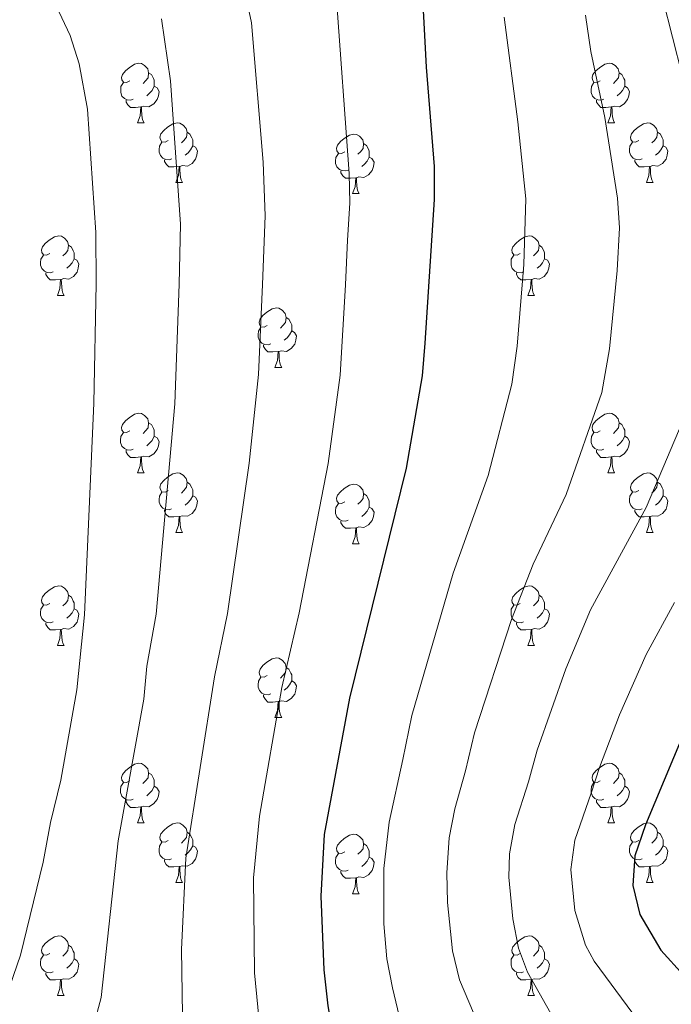
# Model space of a CAD drawing. Units: metres. Extents: x 602621 to 607122, y 4763509 to 4766547.
# Drawn here: x 604537 to 604646, y 4765692 to 4765858 of the extents above; entities that cross this region are included whole.
import ezdxf

# ---------------------------------------------------------------- set-up
doc = ezdxf.new("R2010")
doc.units = ezdxf.units.M
doc.header["$MEASUREMENT"] = 0
for name, color, linetype, lineweight in [('Nivel 36', 7, 'Continuous', 0), ('Nivel 4', 7, 'Continuous', 0), ('Nivel 5', 7, 'Continuous', 0), ('Nivel 61', 7, 'Continuous', 0), ('Nivel 63', 7, 'Continuous', 0)]:
    doc.layers.add(name, color=color, linetype=linetype, lineweight=lineweight)

msp = doc.modelspace()

# ---------------------------------------------------------------- linework, layer by layer
at = {"layer": 'Nivel 36', "color": 92, "linetype": 'Continuous', "lineweight": 0}
for p, q in [((604556.49, 4765840.21), (604557.61, 4765840.21)), ((604635.81, 4765840.21), (604636.94, 4765840.21)), ((604562.96, 4765830.17), (604564.09, 4765830.17)), ((604642.29, 4765830.17), (604643.41, 4765830.17)), ((604592.73, 4765828.27), (604593.86, 4765828.27)), ((604542.98, 4765811.12), (604544.11, 4765811.12)), ((604622.31, 4765811.12), (604623.44, 4765811.12)), ((604579.67, 4765798.98), (604580.8, 4765798.98)), ((604556.48, 4765781.21), (604557.61, 4765781.21)), ((604635.81, 4765781.21), (604636.94, 4765781.21)), ((604562.96, 4765771.18), (604564.08, 4765771.18)), ((604642.29, 4765771.18), (604643.41, 4765771.18)), ((604592.73, 4765769.27), (604593.86, 4765769.27)), ((604542.98, 4765752.13), (604544.11, 4765752.13)), ((604622.31, 4765752.13), (604623.43, 4765752.13)), ((604579.67, 4765739.99), (604580.8, 4765739.99)), ((604556.48, 4765722.22), (604557.61, 4765722.22)), ((604635.81, 4765722.22), (604636.94, 4765722.22)), ((604562.96, 4765712.19), (604564.08, 4765712.19)), ((604642.29, 4765712.19), (604643.41, 4765712.19)), ((604592.73, 4765710.28), (604593.86, 4765710.28)), ((604542.98, 4765693.14), (604544.1, 4765693.14)), ((604622.31, 4765693.14), (604623.43, 4765693.14))]:
    msp.add_line(p, q, dxfattribs=at)
at = {"layer": 'Nivel 36', "color": 92, "linetype": 'Continuous', "lineweight": 0, "flags": 128}
for points in [[(604555.19, 4765847.27), (604554.66, 4765847), (604554.13, 4765847.05), (604553.86, 4765847.43), (604553.81, 4765847.85), (604553.97, 4765848.37), (604554.45, 4765848.97), (604555.08, 4765849.49), (604555.98, 4765850.08), (604556.73, 4765850.24), (604557.15, 4765850.19), (604557.68, 4765849.87), (604558.21, 4765849.29), (604558.37, 4765848.65), (604558.26, 4765847.79), (604557.84, 4765847.27), (604557.42, 4765846.84)], [(604634.51, 4765847.27), (604633.98, 4765847), (604633.45, 4765847.05), (604633.19, 4765847.43), (604633.13, 4765847.85), (604633.29, 4765848.37), (604633.77, 4765848.97), (604634.41, 4765849.49), (604635.31, 4765850.08), (604636.05, 4765850.24), (604636.48, 4765850.19), (604637.01, 4765849.87), (604637.54, 4765849.29), (604637.7, 4765848.65), (604637.59, 4765847.79), (604637.16, 4765847.27), (604636.74, 4765846.84)], [(604558.37, 4765848.65), (604558.85, 4765848.33), (604559.16, 4765847.69), (604559.32, 4765847.37), (604559.32, 4765846.79), (604559.32, 4765846.37), (604558.95, 4765845.67), (604558.53, 4765845.19), (604558.05, 4765844.77)], [(604637.7, 4765848.65), (604638.17, 4765848.33), (604638.49, 4765847.69), (604638.65, 4765847.37), (604638.65, 4765846.79), (604638.65, 4765846.37), (604638.28, 4765845.67), (604637.86, 4765845.19), (604637.38, 4765844.77)], [(604555.77, 4765844.19), (604555.35, 4765844.03), (604554.76, 4765844.09), (604554.29, 4765844.29), (604553.86, 4765844.72), (604553.65, 4765845.31), (604553.65, 4765845.73), (604553.7, 4765846.31), (604554.13, 4765847)], [(604559.32, 4765846.37), (604559.78, 4765846.11), (604560.12, 4765845.5), (604560.01, 4765844.77), (604559.8, 4765844.13), (604559.22, 4765843.39), (604558.42, 4765842.91), (604557.57, 4765843.02), (604557.14, 4765842.89)], [(604635.1, 4765844.19), (604634.67, 4765844.03), (604634.09, 4765844.09), (604633.61, 4765844.29), (604633.19, 4765844.72), (604632.97, 4765845.31), (604632.97, 4765845.73), (604633.03, 4765846.31), (604633.45, 4765847)], [(604638.65, 4765846.37), (604639.1, 4765846.11), (604639.45, 4765845.5), (604639.34, 4765844.77), (604639.13, 4765844.13), (604638.54, 4765843.39), (604637.75, 4765842.91), (604636.9, 4765843.02), (604636.47, 4765842.89)], [(604557.03, 4765842.89), (604556.14, 4765842.81), (604555.3, 4765842.81), (604554.87, 4765843.23), (604554.55, 4765843.71), (604554.55, 4765844.03)], [(604556.49, 4765840.21), (604556.92, 4765841.37), (604557.03, 4765842.89), (604557.14, 4765842.89), (604557.18, 4765842.31), (604557.21, 4765841.62), (604557.28, 4765841.01), (604557.4, 4765840.61), (604557.61, 4765840.21)], [(604636.36, 4765842.89), (604635.47, 4765842.81), (604634.62, 4765842.81), (604634.2, 4765843.23), (604633.88, 4765843.71), (604633.88, 4765844.03)], [(604635.81, 4765840.21), (604636.25, 4765841.37), (604636.36, 4765842.89), (604636.47, 4765842.89), (604636.5, 4765842.31), (604636.54, 4765841.62), (604636.61, 4765841.01), (604636.72, 4765840.61), (604636.94, 4765840.21)], [(604561.66, 4765837.23), (604561.13, 4765836.97), (604560.6, 4765837.02), (604560.34, 4765837.39), (604560.28, 4765837.81), (604560.44, 4765838.33), (604560.92, 4765838.93), (604561.56, 4765839.46), (604562.46, 4765840.05), (604563.2, 4765840.21), (604563.63, 4765840.15), (604564.16, 4765839.83), (604564.69, 4765839.25), (604564.85, 4765838.61), (604564.74, 4765837.76), (604564.31, 4765837.23), (604563.89, 4765836.81)], [(604640.99, 4765837.23), (604640.46, 4765836.97), (604639.93, 4765837.02), (604639.66, 4765837.39), (604639.61, 4765837.81), (604639.77, 4765838.33), (604640.25, 4765838.93), (604640.88, 4765839.46), (604641.78, 4765840.05), (604642.53, 4765840.21), (604642.95, 4765840.15), (604643.48, 4765839.83), (604644.01, 4765839.25), (604644.17, 4765838.61), (604644.06, 4765837.76), (604643.64, 4765837.23), (604643.22, 4765836.81)], [(604564.85, 4765838.61), (604565.32, 4765838.29), (604565.64, 4765837.65), (604565.8, 4765837.33), (604565.8, 4765836.75), (604565.8, 4765836.33), (604565.43, 4765835.64), (604565.01, 4765835.16), (604564.53, 4765834.74)], [(604591.43, 4765835.33), (604590.9, 4765835.06), (604590.37, 4765835.11), (604590.11, 4765835.49), (604590.05, 4765835.91), (604590.21, 4765836.43), (604590.69, 4765837.03), (604591.33, 4765837.55), (604592.23, 4765838.14), (604592.97, 4765838.3), (604593.4, 4765838.25), (604593.93, 4765837.93), (604594.46, 4765837.35), (604594.62, 4765836.71), (604594.51, 4765835.85), (604594.08, 4765835.33), (604593.66, 4765834.9)], [(604644.17, 4765838.61), (604644.65, 4765838.29), (604644.96, 4765837.65), (604645.12, 4765837.33), (604645.12, 4765836.75), (604645.12, 4765836.33), (604644.75, 4765835.64), (604644.33, 4765835.16), (604643.85, 4765834.74)], [(604562.25, 4765834.15), (604561.82, 4765833.99), (604561.24, 4765834.05), (604560.76, 4765834.26), (604560.34, 4765834.69), (604560.12, 4765835.27), (604560.12, 4765835.69), (604560.18, 4765836.27), (604560.6, 4765836.97)], [(604565.8, 4765836.33), (604566.25, 4765836.08), (604566.6, 4765835.47), (604566.49, 4765834.74), (604566.28, 4765834.1), (604565.69, 4765833.36), (604564.9, 4765832.88), (604564.05, 4765832.99), (604563.62, 4765832.85)], [(604594.62, 4765836.71), (604595.09, 4765836.39), (604595.41, 4765835.75), (604595.57, 4765835.43), (604595.57, 4765834.85), (604595.57, 4765834.43), (604595.2, 4765833.73), (604594.78, 4765833.25), (604594.3, 4765832.83)], [(604641.57, 4765834.15), (604641.15, 4765833.99), (604640.56, 4765834.05), (604640.09, 4765834.26), (604639.66, 4765834.69), (604639.45, 4765835.27), (604639.45, 4765835.69), (604639.5, 4765836.27), (604639.93, 4765836.97)], [(604645.12, 4765836.33), (604645.58, 4765836.08), (604645.92, 4765835.47), (604645.81, 4765834.74), (604645.6, 4765834.1), (604645.02, 4765833.36), (604644.22, 4765832.88), (604643.37, 4765832.99), (604642.94, 4765832.85)], [(604592.02, 4765832.25), (604591.59, 4765832.09), (604591.01, 4765832.15), (604590.53, 4765832.35), (604590.11, 4765832.78), (604589.89, 4765833.37), (604589.89, 4765833.79), (604589.95, 4765834.37), (604590.37, 4765835.06)], [(604595.57, 4765834.43), (604596.02, 4765834.17), (604596.37, 4765833.56), (604596.26, 4765832.83), (604596.05, 4765832.19), (604595.46, 4765831.45), (604594.67, 4765830.97), (604593.82, 4765831.08), (604593.39, 4765830.95)], [(604563.51, 4765832.85), (604562.62, 4765832.77), (604561.77, 4765832.77), (604561.35, 4765833.2), (604561.03, 4765833.67), (604561.03, 4765833.99)], [(604562.96, 4765830.17), (604563.4, 4765831.33), (604563.51, 4765832.85), (604563.62, 4765832.85), (604563.65, 4765832.27), (604563.69, 4765831.59), (604563.76, 4765830.97), (604563.87, 4765830.57), (604564.09, 4765830.17)], [(604642.83, 4765832.85), (604641.94, 4765832.77), (604641.1, 4765832.77), (604640.67, 4765833.2), (604640.35, 4765833.67), (604640.35, 4765833.99)], [(604642.29, 4765830.17), (604642.72, 4765831.33), (604642.83, 4765832.85), (604642.94, 4765832.85), (604642.98, 4765832.27), (604643.01, 4765831.59), (604643.08, 4765830.97), (604643.2, 4765830.57), (604643.41, 4765830.17)], [(604593.28, 4765830.95), (604592.39, 4765830.87), (604591.54, 4765830.87), (604591.12, 4765831.29), (604590.8, 4765831.77), (604590.8, 4765832.09)], [(604592.73, 4765828.27), (604593.17, 4765829.43), (604593.28, 4765830.95), (604593.39, 4765830.95), (604593.42, 4765830.37), (604593.46, 4765829.68), (604593.53, 4765829.07), (604593.64, 4765828.67), (604593.86, 4765828.27)], [(604541.68, 4765818.18), (604541.15, 4765817.92), (604540.62, 4765817.97), (604540.36, 4765818.34), (604540.3, 4765818.77), (604540.46, 4765819.29), (604540.94, 4765819.88), (604541.58, 4765820.41), (604542.48, 4765821), (604543.22, 4765821.16), (604543.65, 4765821.1), (604544.18, 4765820.79), (604544.71, 4765820.2), (604544.87, 4765819.56), (604544.76, 4765818.71), (604544.33, 4765818.18), (604543.91, 4765817.76)], [(604621.01, 4765818.18), (604620.48, 4765817.92), (604619.95, 4765817.97), (604619.68, 4765818.34), (604619.63, 4765818.77), (604619.79, 4765819.29), (604620.27, 4765819.88), (604620.9, 4765820.41), (604621.8, 4765821), (604622.55, 4765821.16), (604622.98, 4765821.1), (604623.5, 4765820.79), (604624.04, 4765820.2), (604624.2, 4765819.56), (604624.08, 4765818.71), (604623.66, 4765818.18), (604623.24, 4765817.76)], [(604544.87, 4765819.56), (604545.34, 4765819.25), (604545.66, 4765818.61), (604545.82, 4765818.29), (604545.82, 4765817.71), (604545.82, 4765817.28), (604545.45, 4765816.59), (604545.03, 4765816.11), (604544.55, 4765815.69)], [(604624.2, 4765819.56), (604624.67, 4765819.25), (604624.98, 4765818.61), (604625.14, 4765818.29), (604625.14, 4765817.71), (604625.14, 4765817.28), (604624.78, 4765816.59), (604624.36, 4765816.11), (604623.88, 4765815.69)], [(604542.27, 4765815.1), (604541.84, 4765814.94), (604541.26, 4765815), (604540.78, 4765815.21), (604540.36, 4765815.64), (604540.14, 4765816.22), (604540.14, 4765816.64), (604540.2, 4765817.23), (604540.62, 4765817.92)], [(604621.6, 4765815.1), (604621.17, 4765814.94), (604620.58, 4765815), (604620.11, 4765815.21), (604619.68, 4765815.64), (604619.47, 4765816.22), (604619.47, 4765816.64), (604619.52, 4765817.23), (604619.95, 4765817.92)], [(604545.82, 4765817.28), (604546.27, 4765817.03), (604546.62, 4765816.42), (604546.51, 4765815.69), (604546.3, 4765815.05), (604545.71, 4765814.31), (604544.92, 4765813.83), (604544.07, 4765813.94), (604543.64, 4765813.81)], [(604625.14, 4765817.28), (604625.6, 4765817.03), (604625.94, 4765816.42), (604625.84, 4765815.69), (604625.62, 4765815.05), (604625.04, 4765814.31), (604624.24, 4765813.83), (604623.4, 4765813.94), (604622.96, 4765813.81)], [(604543.53, 4765813.81), (604542.64, 4765813.72), (604541.79, 4765813.72), (604541.37, 4765814.15), (604541.05, 4765814.63), (604541.05, 4765814.94)], [(604622.86, 4765813.81), (604621.96, 4765813.72), (604621.12, 4765813.72), (604620.7, 4765814.15), (604620.38, 4765814.63), (604620.38, 4765814.94)], [(604542.98, 4765811.12), (604543.42, 4765812.28), (604543.53, 4765813.81), (604543.64, 4765813.81), (604543.67, 4765813.22), (604543.71, 4765812.54), (604543.78, 4765811.92), (604543.89, 4765811.52), (604544.11, 4765811.12)], [(604622.31, 4765811.12), (604622.74, 4765812.28), (604622.86, 4765813.81), (604622.96, 4765813.81), (604623, 4765813.22), (604623.04, 4765812.54), (604623.1, 4765811.92), (604623.22, 4765811.52), (604623.44, 4765811.12)], [(604578.37, 4765806.04), (604577.84, 4765805.78), (604577.31, 4765805.83), (604577.05, 4765806.2), (604576.99, 4765806.63), (604577.15, 4765807.15), (604577.63, 4765807.74), (604578.27, 4765808.27), (604579.17, 4765808.86), (604579.91, 4765809.02), (604580.34, 4765808.96), (604580.87, 4765808.65), (604581.4, 4765808.06), (604581.56, 4765807.42), (604581.45, 4765806.57), (604581.02, 4765806.04), (604580.6, 4765805.62)], [(604581.56, 4765807.42), (604582.03, 4765807.11), (604582.35, 4765806.47), (604582.51, 4765806.15), (604582.51, 4765805.57), (604582.51, 4765805.14), (604582.14, 4765804.45), (604581.72, 4765803.97), (604581.24, 4765803.55)], [(604578.96, 4765802.96), (604578.53, 4765802.8), (604577.95, 4765802.86), (604577.47, 4765803.07), (604577.05, 4765803.5), (604576.83, 4765804.08), (604576.83, 4765804.5), (604576.89, 4765805.09), (604577.31, 4765805.78)], [(604582.51, 4765805.14), (604582.96, 4765804.89), (604583.31, 4765804.28), (604583.2, 4765803.55), (604582.99, 4765802.91), (604582.4, 4765802.17), (604581.61, 4765801.69), (604580.76, 4765801.8), (604580.33, 4765801.67)], [(604580.22, 4765801.67), (604579.33, 4765801.58), (604578.48, 4765801.58), (604578.06, 4765802.01), (604577.74, 4765802.49), (604577.74, 4765802.8)], [(604579.67, 4765798.98), (604580.11, 4765800.14), (604580.22, 4765801.67), (604580.33, 4765801.67), (604580.36, 4765801.08), (604580.4, 4765800.4), (604580.47, 4765799.78), (604580.58, 4765799.38), (604580.8, 4765798.98)], [(604555.18, 4765788.27), (604554.66, 4765788.01), (604554.12, 4765788.06), (604553.86, 4765788.43), (604553.8, 4765788.86), (604553.96, 4765789.38), (604554.44, 4765789.97), (604555.08, 4765790.5), (604555.98, 4765791.09), (604556.72, 4765791.25), (604557.15, 4765791.19), (604557.68, 4765790.88), (604558.21, 4765790.29), (604558.37, 4765789.65), (604558.26, 4765788.8), (604557.84, 4765788.27), (604557.42, 4765787.85)], [(604634.51, 4765788.27), (604633.98, 4765788.01), (604633.45, 4765788.06), (604633.19, 4765788.43), (604633.13, 4765788.86), (604633.29, 4765789.38), (604633.77, 4765789.97), (604634.41, 4765790.5), (604635.31, 4765791.09), (604636.05, 4765791.25), (604636.48, 4765791.19), (604637.01, 4765790.88), (604637.54, 4765790.29), (604637.7, 4765789.65), (604637.59, 4765788.8), (604637.16, 4765788.27), (604636.74, 4765787.85)], [(604558.37, 4765789.65), (604558.84, 4765789.34), (604559.16, 4765788.7), (604559.32, 4765788.38), (604559.32, 4765787.8), (604559.32, 4765787.37), (604558.95, 4765786.68), (604558.53, 4765786.2), (604558.05, 4765785.78)], [(604637.7, 4765789.65), (604638.17, 4765789.34), (604638.49, 4765788.7), (604638.65, 4765788.38), (604638.65, 4765787.8), (604638.65, 4765787.37), (604638.28, 4765786.68), (604637.86, 4765786.2), (604637.38, 4765785.78)], [(604555.77, 4765785.19), (604555.34, 4765785.03), (604554.76, 4765785.09), (604554.28, 4765785.3), (604553.86, 4765785.73), (604553.64, 4765786.31), (604553.64, 4765786.73), (604553.7, 4765787.32), (604554.12, 4765788.01)], [(604635.1, 4765785.19), (604634.67, 4765785.03), (604634.09, 4765785.09), (604633.61, 4765785.3), (604633.19, 4765785.73), (604632.97, 4765786.31), (604632.97, 4765786.73), (604633.03, 4765787.32), (604633.45, 4765788.01)], [(604559.32, 4765787.37), (604559.78, 4765787.12), (604560.12, 4765786.51), (604560.01, 4765785.78), (604559.8, 4765785.14), (604559.22, 4765784.4), (604558.42, 4765783.92), (604557.57, 4765784.03), (604557.14, 4765783.9)], [(604638.65, 4765787.37), (604639.1, 4765787.12), (604639.45, 4765786.51), (604639.34, 4765785.78), (604639.13, 4765785.14), (604638.54, 4765784.4), (604637.75, 4765783.92), (604636.9, 4765784.03), (604636.47, 4765783.9)], [(604557.03, 4765783.9), (604556.14, 4765783.81), (604555.3, 4765783.81), (604554.87, 4765784.24), (604554.55, 4765784.72), (604554.55, 4765785.03)], [(604636.36, 4765783.9), (604635.47, 4765783.81), (604634.62, 4765783.81), (604634.2, 4765784.24), (604633.88, 4765784.72), (604633.88, 4765785.03)], [(604556.48, 4765781.21), (604556.92, 4765782.37), (604557.03, 4765783.9), (604557.14, 4765783.9), (604557.18, 4765783.31), (604557.21, 4765782.63), (604557.28, 4765782.01), (604557.4, 4765781.61), (604557.61, 4765781.21)], [(604635.81, 4765781.21), (604636.25, 4765782.37), (604636.36, 4765783.9), (604636.47, 4765783.9), (604636.5, 4765783.31), (604636.54, 4765782.63), (604636.61, 4765782.01), (604636.72, 4765781.61), (604636.94, 4765781.21)], [(604561.66, 4765778.24), (604561.13, 4765777.97), (604560.6, 4765778.03), (604560.34, 4765778.4), (604560.28, 4765778.82), (604560.44, 4765779.34), (604560.92, 4765779.94), (604561.56, 4765780.47), (604562.46, 4765781.05), (604563.2, 4765781.21), (604563.62, 4765781.16), (604564.16, 4765780.84), (604564.68, 4765780.26), (604564.84, 4765779.62), (604564.74, 4765778.77), (604564.31, 4765778.24), (604563.89, 4765777.81)], [(604640.99, 4765778.24), (604640.46, 4765777.97), (604639.93, 4765778.03), (604639.66, 4765778.4), (604639.61, 4765778.82), (604639.77, 4765779.34), (604640.25, 4765779.94), (604640.88, 4765780.47), (604641.78, 4765781.05), (604642.53, 4765781.21), (604642.95, 4765781.16), (604643.48, 4765780.84), (604644.01, 4765780.26), (604644.17, 4765779.62), (604644.06, 4765778.77), (604643.64, 4765778.24), (604643.22, 4765777.81)], [(604564.84, 4765779.62), (604565.32, 4765779.3), (604565.64, 4765778.66), (604565.8, 4765778.34), (604565.8, 4765777.76), (604565.8, 4765777.34), (604565.42, 4765776.65), (604565, 4765776.17), (604564.52, 4765775.75)], [(604644.17, 4765779.62), (604644.65, 4765779.3), (604644.96, 4765778.66), (604645.12, 4765778.34), (604645.12, 4765777.76), (604645.12, 4765777.34), (604644.75, 4765776.65), (604644.33, 4765776.17), (604643.85, 4765775.75)], [(604562.24, 4765775.16), (604561.82, 4765775), (604561.24, 4765775.06), (604560.76, 4765775.27), (604560.34, 4765775.69), (604560.12, 4765776.28), (604560.12, 4765776.7), (604560.18, 4765777.28), (604560.6, 4765777.97)], [(604591.43, 4765776.33), (604590.9, 4765776.07), (604590.37, 4765776.12), (604590.11, 4765776.49), (604590.05, 4765776.92), (604590.21, 4765777.44), (604590.69, 4765778.03), (604591.33, 4765778.56), (604592.23, 4765779.15), (604592.97, 4765779.31), (604593.4, 4765779.25), (604593.93, 4765778.94), (604594.46, 4765778.35), (604594.62, 4765777.71), (604594.51, 4765776.86), (604594.08, 4765776.33), (604593.66, 4765775.91)], [(604641.57, 4765775.16), (604641.15, 4765775), (604640.56, 4765775.06), (604640.09, 4765775.27), (604639.66, 4765775.69), (604639.45, 4765776.28), (604639.45, 4765776.7), (604639.5, 4765777.28), (604639.93, 4765777.97)], [(604565.8, 4765777.34), (604566.25, 4765777.09), (604566.6, 4765776.47), (604566.48, 4765775.75), (604566.28, 4765775.11), (604565.69, 4765774.37), (604564.9, 4765773.89), (604564.04, 4765773.99), (604563.62, 4765773.86)], [(604594.62, 4765777.71), (604595.09, 4765777.4), (604595.41, 4765776.76), (604595.57, 4765776.44), (604595.57, 4765775.86), (604595.57, 4765775.43), (604595.2, 4765774.74), (604594.78, 4765774.26), (604594.3, 4765773.84)], [(604645.12, 4765777.34), (604645.58, 4765777.09), (604645.92, 4765776.47), (604645.81, 4765775.75), (604645.6, 4765775.11), (604645.02, 4765774.37), (604644.22, 4765773.89), (604643.37, 4765773.99), (604642.94, 4765773.86)], [(604563.5, 4765773.86), (604562.62, 4765773.78), (604561.77, 4765773.78), (604561.34, 4765774.21), (604561.02, 4765774.68), (604561.02, 4765775)], [(604592.02, 4765773.25), (604591.59, 4765773.09), (604591.01, 4765773.15), (604590.53, 4765773.36), (604590.11, 4765773.79), (604589.89, 4765774.37), (604589.89, 4765774.79), (604589.95, 4765775.38), (604590.37, 4765776.07)], [(604595.57, 4765775.43), (604596.02, 4765775.18), (604596.37, 4765774.57), (604596.26, 4765773.84), (604596.05, 4765773.2), (604595.46, 4765772.46), (604594.67, 4765771.98), (604593.82, 4765772.09), (604593.39, 4765771.96)], [(604642.83, 4765773.86), (604641.94, 4765773.78), (604641.1, 4765773.78), (604640.67, 4765774.21), (604640.35, 4765774.68), (604640.35, 4765775)], [(604562.96, 4765771.18), (604563.4, 4765772.34), (604563.5, 4765773.86), (604563.62, 4765773.86), (604563.65, 4765773.28), (604563.68, 4765772.59), (604563.76, 4765771.98), (604563.87, 4765771.58), (604564.08, 4765771.18)], [(604593.28, 4765771.96), (604592.39, 4765771.87), (604591.54, 4765771.87), (604591.12, 4765772.3), (604590.8, 4765772.78), (604590.8, 4765773.09)], [(604642.29, 4765771.18), (604642.72, 4765772.34), (604642.83, 4765773.86), (604642.94, 4765773.86), (604642.98, 4765773.28), (604643.01, 4765772.59), (604643.08, 4765771.98), (604643.2, 4765771.58), (604643.41, 4765771.18)], [(604592.73, 4765769.27), (604593.17, 4765770.43), (604593.28, 4765771.96), (604593.39, 4765771.96), (604593.42, 4765771.37), (604593.46, 4765770.69), (604593.53, 4765770.07), (604593.64, 4765769.67), (604593.86, 4765769.27)], [(604541.68, 4765759.19), (604541.15, 4765758.93), (604540.62, 4765758.98), (604540.36, 4765759.35), (604540.3, 4765759.77), (604540.46, 4765760.29), (604540.94, 4765760.89), (604541.58, 4765761.42), (604542.48, 4765762.01), (604543.22, 4765762.17), (604543.65, 4765762.11), (604544.18, 4765761.79), (604544.71, 4765761.21), (604544.87, 4765760.57), (604544.76, 4765759.72), (604544.33, 4765759.19), (604543.91, 4765758.77)], [(604621.01, 4765759.19), (604620.48, 4765758.93), (604619.95, 4765758.98), (604619.68, 4765759.35), (604619.63, 4765759.77), (604619.79, 4765760.29), (604620.27, 4765760.89), (604620.9, 4765761.42), (604621.8, 4765762.01), (604622.55, 4765762.17), (604622.97, 4765762.11), (604623.5, 4765761.79), (604624.03, 4765761.21), (604624.19, 4765760.57), (604624.08, 4765759.72), (604623.66, 4765759.19), (604623.24, 4765758.77)], [(604544.87, 4765760.57), (604545.34, 4765760.25), (604545.66, 4765759.61), (604545.82, 4765759.29), (604545.82, 4765758.71), (604545.82, 4765758.29), (604545.45, 4765757.6), (604545.03, 4765757.12), (604544.55, 4765756.7)], [(604624.19, 4765760.57), (604624.67, 4765760.25), (604624.98, 4765759.61), (604625.14, 4765759.29), (604625.14, 4765758.71), (604625.14, 4765758.29), (604624.77, 4765757.6), (604624.35, 4765757.12), (604623.87, 4765756.7)], [(604542.27, 4765756.11), (604541.84, 4765755.95), (604541.26, 4765756.01), (604540.78, 4765756.22), (604540.36, 4765756.65), (604540.14, 4765757.23), (604540.14, 4765757.65), (604540.2, 4765758.23), (604540.62, 4765758.93)], [(604545.82, 4765758.29), (604546.27, 4765758.04), (604546.62, 4765757.43), (604546.51, 4765756.7), (604546.3, 4765756.06), (604545.71, 4765755.32), (604544.92, 4765754.84), (604544.07, 4765754.95), (604543.64, 4765754.81)], [(604621.59, 4765756.11), (604621.17, 4765755.95), (604620.58, 4765756.01), (604620.11, 4765756.22), (604619.68, 4765756.65), (604619.47, 4765757.23), (604619.47, 4765757.65), (604619.52, 4765758.23), (604619.95, 4765758.93)], [(604625.14, 4765758.29), (604625.6, 4765758.04), (604625.94, 4765757.43), (604625.83, 4765756.7), (604625.62, 4765756.06), (604625.04, 4765755.32), (604624.24, 4765754.84), (604623.39, 4765754.95), (604622.96, 4765754.81)], [(604543.53, 4765754.81), (604542.64, 4765754.73), (604541.79, 4765754.73), (604541.37, 4765755.16), (604541.05, 4765755.63), (604541.05, 4765755.95)], [(604542.98, 4765752.13), (604543.42, 4765753.29), (604543.53, 4765754.81), (604543.64, 4765754.81), (604543.67, 4765754.23), (604543.71, 4765753.55), (604543.78, 4765752.93), (604543.89, 4765752.53), (604544.11, 4765752.13)], [(604622.85, 4765754.81), (604621.96, 4765754.73), (604621.12, 4765754.73), (604620.69, 4765755.16), (604620.37, 4765755.63), (604620.37, 4765755.95)], [(604622.31, 4765752.13), (604622.74, 4765753.29), (604622.85, 4765754.81), (604622.96, 4765754.81), (604623, 4765754.23), (604623.03, 4765753.55), (604623.1, 4765752.93), (604623.22, 4765752.53), (604623.43, 4765752.13)], [(604578.37, 4765747.05), (604577.84, 4765746.79), (604577.31, 4765746.84), (604577.05, 4765747.21), (604576.99, 4765747.63), (604577.15, 4765748.15), (604577.63, 4765748.75), (604578.27, 4765749.28), (604579.17, 4765749.87), (604579.91, 4765750.03), (604580.34, 4765749.97), (604580.87, 4765749.65), (604581.4, 4765749.07), (604581.56, 4765748.43), (604581.45, 4765747.58), (604581.02, 4765747.05), (604580.6, 4765746.63)], [(604581.56, 4765748.43), (604582.03, 4765748.11), (604582.35, 4765747.47), (604582.51, 4765747.15), (604582.51, 4765746.57), (604582.51, 4765746.15), (604582.14, 4765745.46), (604581.72, 4765744.98), (604581.24, 4765744.56)], [(604578.96, 4765743.97), (604578.53, 4765743.81), (604577.95, 4765743.87), (604577.47, 4765744.08), (604577.05, 4765744.51), (604576.83, 4765745.09), (604576.83, 4765745.51), (604576.89, 4765746.09), (604577.31, 4765746.79)], [(604582.51, 4765746.15), (604582.96, 4765745.9), (604583.31, 4765745.29), (604583.2, 4765744.56), (604582.99, 4765743.92), (604582.4, 4765743.18), (604581.61, 4765742.7), (604580.76, 4765742.81), (604580.33, 4765742.67)], [(604580.22, 4765742.67), (604579.33, 4765742.59), (604578.48, 4765742.59), (604578.06, 4765743.02), (604577.74, 4765743.49), (604577.74, 4765743.81)], [(604579.67, 4765739.99), (604580.11, 4765741.15), (604580.22, 4765742.67), (604580.33, 4765742.67), (604580.36, 4765742.09), (604580.4, 4765741.41), (604580.47, 4765740.79), (604580.58, 4765740.39), (604580.8, 4765739.99)], [(604555.18, 4765729.28), (604554.65, 4765729.02), (604554.12, 4765729.07), (604553.86, 4765729.44), (604553.8, 4765729.87), (604553.96, 4765730.39), (604554.44, 4765730.98), (604555.08, 4765731.51), (604555.98, 4765732.1), (604556.72, 4765732.26), (604557.15, 4765732.2), (604557.68, 4765731.89), (604558.21, 4765731.3), (604558.37, 4765730.66), (604558.26, 4765729.81), (604557.83, 4765729.28), (604557.41, 4765728.86)], [(604634.51, 4765729.28), (604633.98, 4765729.02), (604633.45, 4765729.07), (604633.19, 4765729.44), (604633.13, 4765729.87), (604633.29, 4765730.39), (604633.77, 4765730.98), (604634.41, 4765731.51), (604635.31, 4765732.1), (604636.05, 4765732.26), (604636.48, 4765732.2), (604637.01, 4765731.89), (604637.54, 4765731.3), (604637.7, 4765730.66), (604637.59, 4765729.81), (604637.16, 4765729.28), (604636.74, 4765728.86)], [(604558.37, 4765730.66), (604558.84, 4765730.35), (604559.16, 4765729.71), (604559.32, 4765729.39), (604559.32, 4765728.81), (604559.32, 4765728.38), (604558.95, 4765727.69), (604558.53, 4765727.21), (604558.05, 4765726.79)], [(604637.7, 4765730.66), (604638.17, 4765730.35), (604638.49, 4765729.71), (604638.65, 4765729.39), (604638.65, 4765728.81), (604638.65, 4765728.38), (604638.28, 4765727.69), (604637.86, 4765727.21), (604637.38, 4765726.79)], [(604555.77, 4765726.2), (604555.34, 4765726.04), (604554.76, 4765726.1), (604554.28, 4765726.31), (604553.86, 4765726.74), (604553.64, 4765727.32), (604553.64, 4765727.74), (604553.7, 4765728.33), (604554.12, 4765729.02)], [(604559.32, 4765728.38), (604559.77, 4765728.13), (604560.12, 4765727.52), (604560.01, 4765726.79), (604559.8, 4765726.15), (604559.21, 4765725.41), (604558.42, 4765724.93), (604557.57, 4765725.04), (604557.14, 4765724.91)], [(604635.1, 4765726.2), (604634.67, 4765726.04), (604634.09, 4765726.1), (604633.61, 4765726.31), (604633.19, 4765726.74), (604632.97, 4765727.32), (604632.97, 4765727.74), (604633.03, 4765728.33), (604633.45, 4765729.02)], [(604638.65, 4765728.38), (604639.1, 4765728.13), (604639.45, 4765727.52), (604639.34, 4765726.79), (604639.13, 4765726.15), (604638.54, 4765725.41), (604637.75, 4765724.93), (604636.9, 4765725.04), (604636.47, 4765724.91)], [(604557.03, 4765724.91), (604556.14, 4765724.82), (604555.29, 4765724.82), (604554.87, 4765725.25), (604554.55, 4765725.73), (604554.55, 4765726.04)], [(604556.48, 4765722.22), (604556.92, 4765723.38), (604557.03, 4765724.91), (604557.14, 4765724.91), (604557.17, 4765724.32), (604557.21, 4765723.64), (604557.28, 4765723.02), (604557.39, 4765722.62), (604557.61, 4765722.22)], [(604636.36, 4765724.91), (604635.47, 4765724.82), (604634.62, 4765724.82), (604634.2, 4765725.25), (604633.88, 4765725.73), (604633.88, 4765726.04)], [(604635.81, 4765722.22), (604636.25, 4765723.38), (604636.36, 4765724.91), (604636.47, 4765724.91), (604636.5, 4765724.32), (604636.54, 4765723.64), (604636.61, 4765723.02), (604636.72, 4765722.62), (604636.94, 4765722.22)], [(604561.66, 4765719.25), (604561.13, 4765718.98), (604560.6, 4765719.04), (604560.33, 4765719.41), (604560.28, 4765719.83), (604560.44, 4765720.35), (604560.92, 4765720.95), (604561.55, 4765721.48), (604562.45, 4765722.06), (604563.2, 4765722.22), (604563.62, 4765722.17), (604564.15, 4765721.85), (604564.68, 4765721.27), (604564.84, 4765720.63), (604564.73, 4765719.78), (604564.31, 4765719.25), (604563.89, 4765718.82)], [(604640.99, 4765719.25), (604640.46, 4765718.98), (604639.93, 4765719.04), (604639.66, 4765719.41), (604639.61, 4765719.83), (604639.77, 4765720.35), (604640.25, 4765720.95), (604640.88, 4765721.48), (604641.78, 4765722.06), (604642.53, 4765722.22), (604642.95, 4765722.17), (604643.48, 4765721.85), (604644.01, 4765721.27), (604644.17, 4765720.63), (604644.06, 4765719.78), (604643.64, 4765719.25), (604643.22, 4765718.82)], [(604564.84, 4765720.63), (604565.32, 4765720.31), (604565.63, 4765719.67), (604565.79, 4765719.35), (604565.79, 4765718.77), (604565.79, 4765718.35), (604565.42, 4765717.66), (604565, 4765717.18), (604564.52, 4765716.76)], [(604591.43, 4765717.34), (604590.9, 4765717.08), (604590.37, 4765717.13), (604590.11, 4765717.5), (604590.05, 4765717.93), (604590.21, 4765718.45), (604590.69, 4765719.04), (604591.33, 4765719.57), (604592.23, 4765720.16), (604592.97, 4765720.32), (604593.4, 4765720.26), (604593.93, 4765719.95), (604594.46, 4765719.36), (604594.62, 4765718.72), (604594.51, 4765717.87), (604594.08, 4765717.34), (604593.66, 4765716.92)], [(604644.17, 4765720.63), (604644.65, 4765720.31), (604644.96, 4765719.67), (604645.12, 4765719.35), (604645.12, 4765718.77), (604645.12, 4765718.35), (604644.75, 4765717.66), (604644.33, 4765717.18), (604643.85, 4765716.76)], [(604562.24, 4765716.17), (604561.82, 4765716.01), (604561.23, 4765716.07), (604560.76, 4765716.28), (604560.33, 4765716.7), (604560.12, 4765717.29), (604560.12, 4765717.71), (604560.17, 4765718.29), (604560.6, 4765718.98)], [(604565.79, 4765718.35), (604566.25, 4765718.1), (604566.59, 4765717.48), (604566.48, 4765716.76), (604566.27, 4765716.12), (604565.69, 4765715.38), (604564.89, 4765714.9), (604564.04, 4765715), (604563.61, 4765714.87)], [(604594.62, 4765718.72), (604595.09, 4765718.41), (604595.41, 4765717.77), (604595.57, 4765717.45), (604595.57, 4765716.87), (604595.57, 4765716.44), (604595.2, 4765715.75), (604594.78, 4765715.27), (604594.3, 4765714.85)], [(604641.57, 4765716.17), (604641.15, 4765716.01), (604640.56, 4765716.07), (604640.09, 4765716.28), (604639.66, 4765716.7), (604639.45, 4765717.29), (604639.45, 4765717.71), (604639.5, 4765718.29), (604639.93, 4765718.98)], [(604645.12, 4765718.35), (604645.58, 4765718.1), (604645.92, 4765717.48), (604645.81, 4765716.76), (604645.6, 4765716.12), (604645.02, 4765715.38), (604644.22, 4765714.9), (604643.37, 4765715), (604642.94, 4765714.87)], [(604592.02, 4765714.26), (604591.59, 4765714.1), (604591.01, 4765714.16), (604590.53, 4765714.37), (604590.11, 4765714.8), (604589.89, 4765715.38), (604589.89, 4765715.8), (604589.95, 4765716.39), (604590.37, 4765717.08)], [(604595.57, 4765716.44), (604596.02, 4765716.19), (604596.37, 4765715.58), (604596.26, 4765714.85), (604596.05, 4765714.21), (604595.46, 4765713.47), (604594.67, 4765712.99), (604593.82, 4765713.1), (604593.39, 4765712.97)], [(604563.5, 4765714.87), (604562.61, 4765714.79), (604561.77, 4765714.79), (604561.34, 4765715.22), (604561.02, 4765715.69), (604561.02, 4765716.01)], [(604562.96, 4765712.19), (604563.39, 4765713.35), (604563.5, 4765714.87), (604563.61, 4765714.87), (604563.65, 4765714.29), (604563.68, 4765713.6), (604563.75, 4765712.99), (604563.87, 4765712.59), (604564.08, 4765712.19)], [(604642.83, 4765714.87), (604641.94, 4765714.79), (604641.1, 4765714.79), (604640.67, 4765715.22), (604640.35, 4765715.69), (604640.35, 4765716.01)], [(604642.29, 4765712.19), (604642.72, 4765713.35), (604642.83, 4765714.87), (604642.94, 4765714.87), (604642.98, 4765714.29), (604643.01, 4765713.6), (604643.08, 4765712.99), (604643.2, 4765712.59), (604643.41, 4765712.19)], [(604593.28, 4765712.97), (604592.39, 4765712.88), (604591.54, 4765712.88), (604591.12, 4765713.31), (604590.8, 4765713.79), (604590.8, 4765714.1)], [(604592.73, 4765710.28), (604593.17, 4765711.44), (604593.28, 4765712.97), (604593.39, 4765712.97), (604593.42, 4765712.38), (604593.46, 4765711.7), (604593.53, 4765711.08), (604593.64, 4765710.68), (604593.86, 4765710.28)], [(604541.68, 4765700.2), (604541.15, 4765699.93), (604540.62, 4765699.99), (604540.36, 4765700.36), (604540.3, 4765700.78), (604540.46, 4765701.3), (604540.94, 4765701.9), (604541.58, 4765702.43), (604542.48, 4765703.01), (604543.22, 4765703.17), (604543.65, 4765703.12), (604544.18, 4765702.8), (604544.71, 4765702.22), (604544.87, 4765701.58), (604544.76, 4765700.73), (604544.33, 4765700.2), (604543.91, 4765699.77)], [(604621.01, 4765700.2), (604620.48, 4765699.93), (604619.95, 4765699.99), (604619.68, 4765700.36), (604619.63, 4765700.78), (604619.79, 4765701.3), (604620.27, 4765701.9), (604620.9, 4765702.43), (604621.8, 4765703.01), (604622.55, 4765703.17), (604622.97, 4765703.12), (604623.5, 4765702.8), (604624.03, 4765702.22), (604624.19, 4765701.58), (604624.08, 4765700.73), (604623.66, 4765700.2), (604623.24, 4765699.77)], [(604544.87, 4765701.58), (604545.34, 4765701.26), (604545.66, 4765700.62), (604545.82, 4765700.3), (604545.82, 4765699.72), (604545.82, 4765699.3), (604545.45, 4765698.61), (604545.03, 4765698.13), (604544.55, 4765697.71)], [(604624.19, 4765701.58), (604624.67, 4765701.26), (604624.98, 4765700.62), (604625.14, 4765700.3), (604625.14, 4765699.72), (604625.14, 4765699.3), (604624.77, 4765698.61), (604624.35, 4765698.13), (604623.87, 4765697.71)], [(604542.27, 4765697.12), (604541.84, 4765696.96), (604541.26, 4765697.02), (604540.78, 4765697.23), (604540.36, 4765697.65), (604540.14, 4765698.24), (604540.14, 4765698.66), (604540.2, 4765699.24), (604540.62, 4765699.93)], [(604621.59, 4765697.12), (604621.17, 4765696.96), (604620.58, 4765697.02), (604620.11, 4765697.23), (604619.68, 4765697.65), (604619.47, 4765698.24), (604619.47, 4765698.66), (604619.52, 4765699.24), (604619.95, 4765699.93)], [(604545.82, 4765699.3), (604546.27, 4765699.05), (604546.62, 4765698.43), (604546.51, 4765697.71), (604546.3, 4765697.07), (604545.71, 4765696.33), (604544.92, 4765695.85), (604544.06, 4765695.95), (604543.64, 4765695.82)], [(604625.14, 4765699.3), (604625.6, 4765699.05), (604625.94, 4765698.43), (604625.83, 4765697.71), (604625.62, 4765697.07), (604625.04, 4765696.33), (604624.24, 4765695.85), (604623.39, 4765695.95), (604622.96, 4765695.82)], [(604543.52, 4765695.82), (604542.64, 4765695.74), (604541.79, 4765695.74), (604541.36, 4765696.17), (604541.04, 4765696.64), (604541.04, 4765696.96)], [(604622.85, 4765695.82), (604621.96, 4765695.74), (604621.12, 4765695.74), (604620.69, 4765696.17), (604620.37, 4765696.64), (604620.37, 4765696.96)], [(604542.98, 4765693.14), (604543.42, 4765694.3), (604543.52, 4765695.82), (604543.64, 4765695.82), (604543.67, 4765695.24), (604543.7, 4765694.55), (604543.78, 4765693.94), (604543.89, 4765693.54), (604544.1, 4765693.14)], [(604622.31, 4765693.14), (604622.74, 4765694.3), (604622.85, 4765695.82), (604622.96, 4765695.82), (604623, 4765695.24), (604623.03, 4765694.55), (604623.1, 4765693.94), (604623.22, 4765693.54), (604623.43, 4765693.14)]]:
    msp.add_lwpolyline(points, dxfattribs=at)
at = {"layer": 'Nivel 4', "color": 36, "linetype": 'Continuous', "lineweight": 30, "flags": 128}
for points, elevation in [([(604604.24, 4765866.64), (604605.17, 4765849.6), (604606.51, 4765832.82), (604606.52, 4765827.3), (604604.95, 4765803.06), (604604.48, 4765797.54), (604601.8, 4765781.98), (604592.22, 4765743.25), (604587.99, 4765720.25), (604587.42, 4765709.86), (604587.9, 4765697.43), (604588.58, 4765691.41), (604591.66, 4765672.97), (604592.08, 4765667.99), (604592.13, 4765661.82), (604591.92, 4765655.54), (604591.36, 4765650.57), (604586.61, 4765627.55), (604585.02, 4765616.26), (604585.03, 4765606.13), (604586.1, 4765592.04), (604586.25, 4765570.37)], 850), ([(604648.42, 4765736.96), (604642.12, 4765721.91), (604640.36, 4765716.64), (604640.01, 4765711.65), (604641.18, 4765706.79), (604644.71, 4765700.78), (604652.46, 4765692.25)], 825)]:
    msp.add_lwpolyline(points, dxfattribs=dict(at, elevation=elevation))
at = {"layer": 'Nivel 5', "color": 36, "linetype": 'Continuous', "lineweight": 0, "flags": 128}
for points, elevation in [([(604535.97, 4765874.46), (604539.7, 4765867.39), (604541.86, 4765861.87), (604545.16, 4765854.91), (604546.65, 4765850.13), (604548.05, 4765842.5), (604549.46, 4765821.7), (604549.5, 4765813.04), (604549.13, 4765792.98), (604547.57, 4765757.28), (604546.28, 4765744.63), (604543.56, 4765729.39), (604541.83, 4765722.29), (604540.61, 4765715.61), (604536.77, 4765699.9), (604534.94, 4765694.68)], 870), ([(604649.97, 4765841.85), (604643.42, 4765867.53)], 835), ([(604559.15, 4765582.69), (604558.29, 4765593.46), (604557.24, 4765599.31), (604556.69, 4765607.31), (604555.24, 4765613.12), (604555.84, 4765629.82), (604558.32, 4765644.07), (604558.67, 4765653.48), (604560.93, 4765674.53), (604563.25, 4765681.27), (604564.14, 4765686.18), (604563.93, 4765700.89), (604564.64, 4765716.27), (604569.45, 4765746.82), (604571.68, 4765757.5), (604575.34, 4765782.87), (604576.88, 4765797.76), (604577.54, 4765812.94), (604577.99, 4765824.5), (604577.65, 4765833.55), (604575.73, 4765857.03), (604574.18, 4765864.26)], 860), ([(604589.98, 4765861.84), (604592.16, 4765831.64), (604592.29, 4765826.64), (604591.9, 4765820.45), (604591.56, 4765812.9), (604590.68, 4765797.65), (604588.65, 4765782.81), (604583.74, 4765757.61), (604580.83, 4765745.04), (604577.05, 4765723.35), (604576.02, 4765712.97), (604576.2, 4765696.97), (604577.9, 4765679.57), (604574.33, 4765644.87), (604571.22, 4765628.69), (604570.13, 4765614.69), (604571.13, 4765606.82), (604572.64, 4765585.02)], 855), ([(604560.53, 4765857.71), (604562.07, 4765847.27), (604563.73, 4765823.1), (604563.52, 4765812.99), (604562.77, 4765792.87), (604559.63, 4765757.39), (604558.06, 4765748.61), (604557.54, 4765743.06), (604553.22, 4765719.18), (604550.38, 4765692.78), (604549.08, 4765687.96), (604546.06, 4765680.75), (604543.93, 4765667.48), (604542.32, 4765654.93), (604542.56, 4765648.94), (604542.3, 4765643.27), (604540.45, 4765630.95), (604540.17, 4765612.97), (604544.22, 4765593.02), (604545.66, 4765580.51)], 865), ([(604602.28, 4765682.61), (604599.5, 4765694.39), (604598.55, 4765699.3), (604598.02, 4765705.23), (604598.02, 4765714.53), (604598.9, 4765722.36), (604601.24, 4765732.92), (604602.76, 4765740.33), (604609.73, 4765764.3), (604615.59, 4765780.75), (604619.63, 4765796.16), (604620.53, 4765802.58), (604621.63, 4765816.32), (604621.96, 4765827.39), (604620.63, 4765840.37), (604618.33, 4765858)], 845), ([(604613.15, 4765690.23), (604610.79, 4765695.78), (604609.61, 4765700.64), (604608.78, 4765708.82), (604608.63, 4765713.81), (604609.05, 4765719.69), (604610, 4765724.6), (604611.82, 4765731.01), (604613.31, 4765737.41), (604619.54, 4765756.51), (604623.21, 4765765.82), (604628.76, 4765777.57), (604634.77, 4765794.78), (604636.1, 4765802.1), (604637.39, 4765815.33), (604637.76, 4765822.48), (604637.41, 4765827.48), (604635.3, 4765841.11), (604632.95, 4765852.22), (604632.03, 4765858.33)], 840), ([(604655.42, 4765646.5), (604643.75, 4765665.32), (604629.38, 4765684.39), (604622.26, 4765697.03), (604620.74, 4765701.09), (604619.75, 4765706.02), (604619.09, 4765713.09), (604619.23, 4765717.02), (604620.12, 4765721.95), (604622.39, 4765729.11), (604623.85, 4765734.49), (604628.7, 4765748.2), (604632.89, 4765758.11), (604642.24, 4765775.36), (604649.92, 4765793.4)], 835), ([(604655.62, 4765670.96), (604645.56, 4765681.78), (604640.02, 4765690.11), (604633.48, 4765698.9), (604632.03, 4765701.62), (604630.21, 4765707.43), (604629.53, 4765714.34), (604630.24, 4765719.29), (604632.97, 4765727.21), (604634.4, 4765731.57), (604637.77, 4765740.43), (604642.25, 4765750.57), (604647.02, 4765759.36)], 830)]:
    msp.add_lwpolyline(points, dxfattribs=dict(at, elevation=elevation))
at = {"layer": 'Nivel 61', "color": 250, "linetype": 'Continuous', "lineweight": 0}
msp.add_3dface([(603548.22, 4763916.1), (603513.18, 4766229.61), (606907.15, 4766281.87), (606943.36, 4763968.34)], dxfattribs=at)
at = {"layer": 'Nivel 63', "color": 7, "linetype": 'Continuous', "lineweight": 0}
msp.add_3dface([(602667.03, 4763508.65), (602621.38, 4766478.29), (607075.88, 4766546.85), (607121.52, 4763577.2)], dxfattribs=at)

doc.saveas('drawing.dxf')
